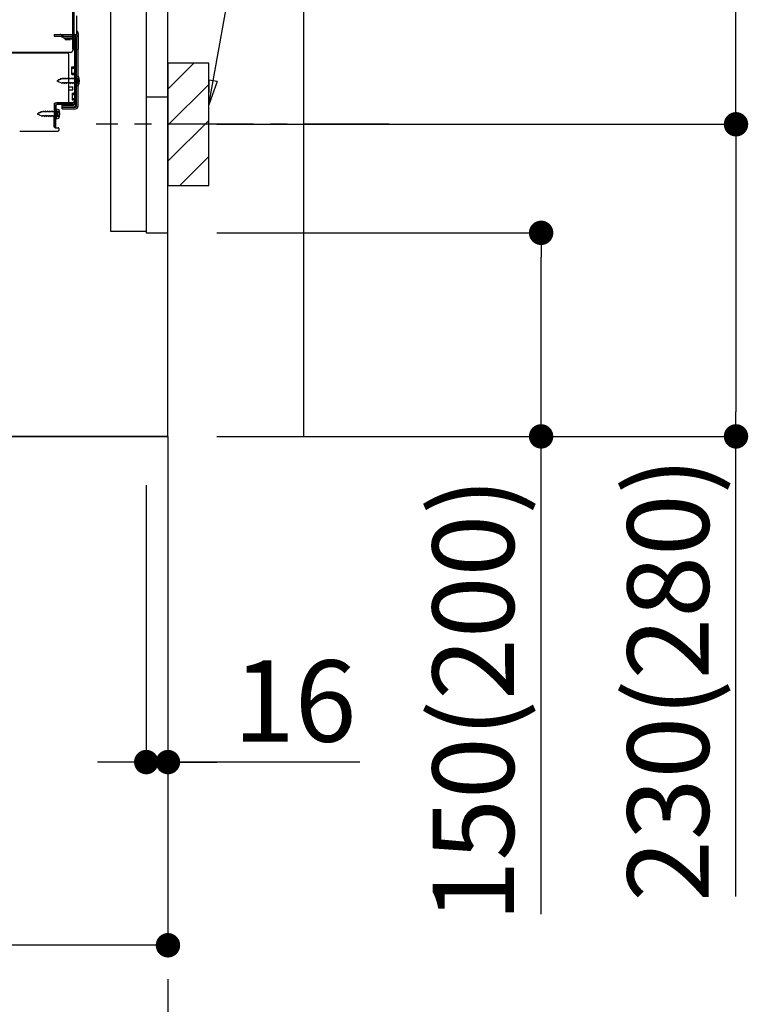
# Model space of a CAD drawing. Extents: x 83844 to 110317, y -11021 to -2151.
# Drawn here: x 106763 to 107305, y -9363 to -8637 of the extents above; entities that cross this region are included whole.
import ezdxf

# ---------------------------------------------------------------- set-up
doc = ezdxf.new("R2010")
doc.units = 0
doc.header["$LTSCALE"] = 50
doc.header["$MEASUREMENT"] = 0
for name, pattern in [('CENTER', [2, 1.25, -0.25, 0.25, -0.25]), ('HIDDEN', [0.375, 0.25, -0.125]), ('HIDDENNEW0', [4.5, 3, -1.5])]:
    doc.linetypes.add(name, pattern=pattern)
doc.layers.get('0').update_dxf_attribs({"linetype": 'CONTINUOUS'})
doc.layers.get('DEFPOINTS').update_dxf_attribs({"color": 146, "linetype": 'CONTINUOUS'})
for name, color, linetype in [('111-壁仕上', 3, 'CONTINUOUS'), ('120-キャビネット（外）', 7, 'CONTINUOUS'), ('121-キャビネット（中）', 253, 'HIDDEN'), ('150-機器', 8, 'CONTINUOUS'), ('160-文字', 254, 'CONTINUOUS'), ('166-寸法B', 11, 'CONTINUOUS'), ('180-補助', 161, 'CONTINUOUS')]:
    doc.layers.add(name, color=color, linetype=linetype)
doc.styles.add('KH001', font='txt')
doc.dimstyles.new('KH1xx030', dxfattribs={"dimscale": 30, "dimtxt": 2, "dimasz": 0.6, "dimexe": 0.3, "dimexo": 1.2, "dimgap": 0.5, "dimtad": 3, "dimdec": 1, "dimdsep": 46, "dimlunit": 6, "dimtxsty": 'KH001', "dimblk": 'DOT', "dimcen": 1, "dimdle": 1, "dimclrd": 256, "dimclre": 256, "dimclrt": 256, "dimadec": 0, "dimazin": 0, "dimtfac": 1, "dimtdec": 1, "dimtix": 1, "dimtmove": 2, "dimatfit": 3, "dimldrblk": 'CLOSEDBLANK', "dimfxl": 1, "dimtolj": 1, "dimtzin": 0, "dimlwd": -1, "dimlwe": -1, "dimarcsym": 0})

# ---------------------------------------------------------------- blocks, each defined once
blk = doc.blocks.new('_Dot')
at = {"color": 0, "linetype": 'ByBlock', "lineweight": -2}
blk.add_line((-0.5, 0), (-1, 0), dxfattribs=at)
at = {"color": 0, "linetype": 'ByBlock', "const_width": 0.5}
blk.add_lwpolyline([(-0.25, 0, 1), (0.25, 0, 1)], format="xyb", close=True, dxfattribs=at)
blk = doc.blocks.new('*D95')
at = {"layer": '166-寸法B', "transparency": 16777216}
for p, q in [((106908.04, -8794.29), (107156.04, -8794.29)), ((107147.04, -8926.29), (107147.04, -8812.29)), ((106908.04, -8944.29), (107156.04, -8944.29)), ((107147.04, -9296.36), (107147.04, -8944.29))]:
    blk.add_line(p, q, dxfattribs=at)
at = {"layer": 'DEFPOINTS', "color": 0, "transparency": 16777216}
for p in [(106872.04, -8794.29), (107147.04, -8794.29), (106872.04, -8944.29)]:
    blk.add_point(p, dxfattribs=at)
at = {"layer": '166-寸法B', "transparency": 16777216, "xscale": 18, "yscale": 18, "zscale": 18}
for p, rotation in [((107147.04, -8794.29), 90), ((107147.04, -8944.29), 270)]:
    blk.add_blockref('_Dot', p, dxfattribs=dict(at, rotation=rotation))
at = {"layer": '166-寸法B', "transparency": 16777216, "insert": (107097.01, -9138.37), "char_height": 60, "attachment_point": 5, "rotation": 90, "style": 'KH001'}
blk.add_mtext('\\A1;150(200)', dxfattribs=at)
blk = doc.blocks.new('_ClosedBlank')
at = {"color": 0, "linetype": 'ByBlock', "lineweight": -2}
for p, q in [((-1, 0.167), (0, 0)), ((-1, 0.167), (-1, -0.167)), ((0, 0), (-1, -0.167))]:
    blk.add_line(p, q, dxfattribs=at)
blk = doc.blocks.new('*D96')
at = {"layer": '166-寸法B', "transparency": 16777216}
for p, q in [((106856.04, -8980.29), (106856.04, -9193.29)), ((106872.04, -8980.29), (106872.04, -9193.29)), ((106838.04, -9184.29), (106820.04, -9184.29)), ((106856.04, -9184.29), (106872.04, -9184.29)), ((106856.04, -9184.29), (106872.04, -9184.29)), ((107013.55, -9184.29), (106872.04, -9184.29)), ((106890.04, -9184.29), (106908.04, -9184.29))]:
    blk.add_line(p, q, dxfattribs=at)
at = {"layer": 'DEFPOINTS', "color": 0, "transparency": 16777216}
for p in [(106856.04, -8944.29), (106872.04, -8944.29), (106872.04, -9184.29)]:
    blk.add_point(p, dxfattribs=at)
at = {"layer": '166-寸法B', "transparency": 16777216, "xscale": 18, "yscale": 18, "zscale": 18}
blk.add_blockref('_Dot', (106856.04, -9184.29), dxfattribs=at)
at = {"layer": '166-寸法B', "transparency": 16777216, "xscale": 18, "yscale": 18, "zscale": 18, "rotation": 180}
blk.add_blockref('_Dot', (106872.04, -9184.29), dxfattribs=at)
at = {"layer": '166-寸法B', "transparency": 16777216, "insert": (106965.5, -9139.29), "char_height": 60, "attachment_point": 5, "style": 'KH001'}
blk.add_mtext('\\A1;16', dxfattribs=at)
blk = doc.blocks.new('*D99')
at = {"layer": '166-寸法B', "transparency": 16777216}
for p, q in [((106963.12, -8174.29), (107299.66, -8174.29)), ((107290.66, -8696.29), (107290.66, -8192.29)), ((106908.04, -8714.29), (107299.66, -8714.29))]:
    blk.add_line(p, q, dxfattribs=at)
at = {"layer": 'DEFPOINTS', "color": 0, "transparency": 16777216}
for p in [(106927.12, -8174.29), (107290.66, -8174.29), (106872.04, -8714.29)]:
    blk.add_point(p, dxfattribs=at)
at = {"layer": '166-寸法B', "transparency": 16777216, "xscale": 18, "yscale": 18, "zscale": 18}
for p, rotation in [((107290.66, -8174.29), 90), ((107290.66, -8714.29), 270)]:
    blk.add_blockref('_Dot', p, dxfattribs=dict(at, rotation=rotation))
at = {"layer": '166-寸法B', "transparency": 16777216, "insert": (107245.66, -8444.29), "char_height": 60, "attachment_point": 5, "rotation": 90, "style": 'KH001'}
blk.add_mtext('\\A1;540', dxfattribs=at)
blk = doc.blocks.new('*D100')
at = {"layer": '166-寸法B', "transparency": 16777216}
for p, q in [((106908.04, -8714.29), (107299.66, -8714.29)), ((107290.66, -8732.29), (107290.66, -8926.29)), ((106923.04, -8944.29), (107299.66, -8944.29)), ((107290.66, -9283.27), (107290.66, -8944.29))]:
    blk.add_line(p, q, dxfattribs=at)
at = {"layer": 'DEFPOINTS', "color": 0, "transparency": 16777216}
for p in [(106872.04, -8714.29), (106887.04, -8944.29), (107290.66, -8944.29)]:
    blk.add_point(p, dxfattribs=at)
at = {"layer": '166-寸法B', "transparency": 16777216, "xscale": 18, "yscale": 18, "zscale": 18}
for p, rotation in [((107290.66, -8714.29), 90), ((107290.66, -8944.29), 270)]:
    blk.add_blockref('_Dot', p, dxfattribs=dict(at, rotation=rotation))
at = {"layer": '166-寸法B', "transparency": 16777216, "insert": (107240.64, -9123.29), "char_height": 60, "attachment_point": 5, "rotation": 90, "style": 'KH001'}
blk.add_mtext('\\A1;230(280)', dxfattribs=at)
blk = doc.blocks.new('*D105')
at = {"layer": '166-寸法B', "transparency": 16777216}
for p, q in [((106306.04, -8980.29), (106306.04, -9328.29)), ((106872.04, -9016.29), (106872.04, -9328.29)), ((106854.04, -9319.29), (106324.04, -9319.29))]:
    blk.add_line(p, q, dxfattribs=at)
at = {"layer": 'DEFPOINTS', "color": 0, "transparency": 16777216}
for p in [(106306.04, -8944.29), (106872.04, -8980.29), (106306.04, -9319.29)]:
    blk.add_point(p, dxfattribs=at)
at = {"layer": '166-寸法B', "transparency": 16777216, "xscale": 18, "yscale": 18, "zscale": 18, "rotation": 180}
blk.add_blockref('_Dot', (106306.04, -9319.29), dxfattribs=at)
at = {"layer": '166-寸法B', "transparency": 16777216, "xscale": 18, "yscale": 18, "zscale": 18}
blk.add_blockref('_Dot', (106872.04, -9319.29), dxfattribs=at)
at = {"layer": '166-寸法B', "transparency": 16777216, "insert": (106589.04, -9274.29), "char_height": 60, "attachment_point": 5, "style": 'KH001'}
blk.add_mtext('\\A1;566', dxfattribs=at)
blk = doc.blocks.new('A$C10992')
at = {"layer": '121-キャビネット（中）', "linetype": 'Continuous', "flags": 128}
for points in [[(-16, 0), (-16, -100), (0, -100), (0, 0)], [(-16, -1), (-16, -669), (-42, -669), (-42, -1)], [(0, -670), (0, -570), (-16, -570), (-16, -670)]]:
    blk.add_lwpolyline(points, close=True, dxfattribs=at)
blk = doc.blocks.new('A$C6700')
at = {"layer": '120-キャビネット（外）'}
blk.add_blockref('A$C10992', (0, 0), dxfattribs=at)
blk = doc.blocks.new('A$C6474')
at = {"layer": '121-キャビネット（中）'}
blk.add_blockref('A$C6700', (0, 0), dxfattribs=at)

msp = doc.modelspace()

# ---------------------------------------------------------------- hatches: boundary and pattern name
at = {"layer": '180-補助'}
h = msp.add_hatch(dxfattribs=at)
h.set_pattern_fill('ANSI31', color=256, scale=150, style=0)
h.set_pattern_definition([(45, (-347868.495, -8856.534), (-13.25825215, 13.25825215), [])])
h.paths.add_polyline_path([(106872.04, -8759.29), (106902.04, -8759.29), (106902.04, -8669.29), (106872.04, -8669.29)])

# ---------------------------------------------------------------- linework, layer by layer
at = {"layer": '111-壁仕上', "ltscale": 1.5}
msp.add_line((106872.04, -8944.29), (106101.62, -8944.29), dxfattribs=at)
at = {"layer": '111-壁仕上', "color": 253, "linetype": 'CENTER', "ltscale": 2}
msp.add_line((106872.04, -8944.29), (106872.04, -9786.05), dxfattribs=at)
at = {"layer": '111-壁仕上', "ltscale": 1.5}
msp.add_lwpolyline([(106872.04, -8944.29), (106872.04, -7944.29), (106857.04, -7944.29), (106857.04, -7919.29), (106987.04, -7919.29), (106987.04, -7944.29), (106972.04, -7944.29), (106972.04, -8944.29)], dxfattribs=at)
at = {"layer": '121-キャビネット（中）', "linetype": 'Continuous'}
msp.add_line((106872.04, -8794.29), (106872.04, -8124.29), dxfattribs=at)
at = {"layer": '121-キャビネット（中）', "linetype": 'Continuous', "ltscale": 2}
for p, q in [((106872.04, -8944.29), (106872.04, -8794.29)), ((106325.04, -8944.29), (106872.04, -8944.29))]:
    msp.add_line(p, q, dxfattribs=at)
at = {"layer": '150-機器', "color": 13, "linetype": 'Continuous'}
for p, q in [((106803, -8658.79), (106803, -8544.29)), ((106802, -8611.3), (106802, -8659.3)), ((106802, -8644.49), (106802, -8623.67)), ((106805, -8646.8), (106805, -8634.32)), ((106803, -8642.17), (106803, -8637.3)), ((106802, -8658.79), (106802, -8644.49)), ((106803.04, -8648.19), (106803.94, -8648.19)), ((106806, -8658.79), (106806, -8647.86)), ((106803.04, -8649.39), (106803.94, -8649.39)), ((106803.04, -8651.29), (106803.04, -8699.69)), ((106804.44, -8649.89), (106804.44, -8701.09)), ((106805.64, -8649.89), (106805.64, -8701.09)), ((106798.04, -8661.79), (106264.04, -8661.79)), ((106800.16, -8661.3), (106268, -8661.3)), ((106786.58, -8661.7), (106786.44, -8661.79)), ((106799.04, -8697.49), (106799.04, -8662.79)), ((106802.51, -8659.29), (106805.5, -8659.29)), ((106803.04, -8658.79), (106803.04, -8665.29)), ((106801.24, -8672.04), (106802.54, -8672.04)), ((106801.24, -8677.54), (106801.24, -8672.04)), ((106801.24, -8677.54), (106802.54, -8677.54)), ((106803.04, -8677.99), (106803.04, -8697.49)), ((106803.04, -8679.59), (106803.04, -8697.49)), ((106804.24, -8678.54), (106804.24, -8686.04)), ((106804.24, -8678.54), (106806.19, -8679.04)), ((106799.04, -8686.79), (106802.04, -8686.79)), ((106799.04, -8688.79), (106802.04, -8688.79)), ((106802.04, -8688.79), (106802.04, -8686.79)), ((106804.24, -8686.04), (106806.19, -8685.54)), ((106788.51, -8700.17), (106788.54, -8698.49)), ((106788.54, -8699.36), (106788.54, -8716.49)), ((106789.54, -8698.49), (106802.04, -8698.49)), ((106803.04, -8698.49), (106790.21, -8698.49)), ((106803.04, -8699.69), (106790.21, -8699.69)), ((106803.04, -8698.49), (106803.04, -8699.69)), ((106788.26, -8716.49), (106788.51, -8700.17)), ((106790.04, -8704.46), (106788.54, -8704.46)), ((106789.45, -8716.51), (106789.71, -8700.19)), ((106789.74, -8702.86), (106789.74, -8710.36)), ((106789.74, -8702.86), (106791.69, -8703.36)), ((106791.04, -8707.76), (106791.04, -8705.46)), ((106794.14, -8702.79), (106794.14, -8700.19)), ((106794.14, -8700.19), (106802.54, -8700.19)), ((106794.14, -8701.59), (106803.94, -8701.59)), ((106794.14, -8702.79), (106803.94, -8702.79)), ((106790.04, -8708.76), (106788.54, -8708.76)), ((106789.74, -8710.36), (106791.69, -8709.86)), ((106762.77, -8719.29), (106791.04, -8719.29)), ((106789.45, -8716.51), (106788.26, -8716.49)), ((106788.84, -8716.79), (106791.04, -8716.79)), ((106791.54, -8717.29), (106791.54, -8718.79))]:
    msp.add_line(p, q, dxfattribs=at)
at = {"layer": '150-機器', "color": 13, "linetype": 'HIDDENNEW0'}
for p, q in [((106788.14, -8648.19), (106788.14, -8649.39)), ((106788.14, -8648.19), (106803.04, -8648.19)), ((106793.54, -8648.39), (106795.83, -8649.54)), ((106788.14, -8649.39), (106803.04, -8649.39)), ((106792.96, -8649.45), (106795.25, -8650.59)), ((106796.06, -8649.59), (106802.54, -8649.59)), ((106796.1, -8650.79), (106802.54, -8650.79)), ((106796.34, -8651.29), (106796.34, -8652.09)), ((106800.24, -8651.29), (106796.34, -8651.29)), ((106800.24, -8652.09), (106796.34, -8652.09)), ((106804.24, -8651.29), (106804.24, -8699.69)), ((106801.24, -8673.04), (106803.24, -8673.04)), ((106801.24, -8676.54), (106803.24, -8676.54)), ((106791.53, -8681.76), (106790.24, -8682.29)), ((106790.24, -8682.29), (106791.83, -8682.96)), ((106791.53, -8681.76), (106791.7, -8680.99)), ((106791.7, -8680.99), (106792.01, -8681.56)), ((106792.21, -8683.81), (106791.83, -8682.96)), ((106792.96, -8681.17), (106792.01, -8681.56)), ((106792.44, -8683.21), (106792.21, -8683.81)), ((106792.44, -8683.21), (106793.61, -8683.69)), ((106792.96, -8681.17), (106793.18, -8680.37)), ((106793.18, -8680.37), (106793.45, -8680.96)), ((106793.98, -8680.74), (106793.45, -8680.96)), ((106793.92, -8684.49), (106793.61, -8683.69)), ((106794.19, -8683.84), (106793.92, -8684.49)), ((106794.44, -8680.74), (106793.98, -8680.74)), ((106795.24, -8683.84), (106794.19, -8683.84)), ((106794.71, -8680.09), (106794.44, -8680.74)), ((106794.71, -8680.09), (106794.98, -8680.74)), ((106796.03, -8680.74), (106794.98, -8680.74)), ((106795.24, -8683.84), (106795.51, -8684.49)), ((106795.78, -8683.84), (106795.51, -8684.49)), ((106796.82, -8683.84), (106795.78, -8683.84)), ((106796.3, -8680.09), (106796.03, -8680.74)), ((106796.3, -8680.09), (106796.57, -8680.74)), ((106797.62, -8680.74), (106796.57, -8680.74)), ((106796.82, -8683.84), (106797.09, -8684.49)), ((106797.36, -8683.84), (106797.09, -8684.49)), ((106798.41, -8683.84), (106797.36, -8683.84)), ((106797.89, -8680.09), (106797.62, -8680.74)), ((106797.89, -8680.09), (106798.16, -8680.74)), ((106799.21, -8680.74), (106798.16, -8680.74)), ((106798.41, -8683.84), (106798.68, -8684.49)), ((106798.95, -8683.84), (106798.68, -8684.49)), ((106800, -8683.84), (106798.95, -8683.84)), ((106799.47, -8680.09), (106799.21, -8680.74)), ((106799.47, -8680.09), (106799.74, -8680.74)), ((106800.79, -8680.74), (106799.74, -8680.74)), ((106800, -8683.84), (106800.27, -8684.49)), ((106800.54, -8683.84), (106800.27, -8684.49)), ((106801.59, -8683.84), (106800.54, -8683.84)), ((106801.06, -8680.09), (106800.79, -8680.74)), ((106801.06, -8680.09), (106801.33, -8680.74)), ((106802.38, -8680.74), (106801.33, -8680.74)), ((106801.59, -8683.84), (106801.86, -8684.49)), ((106802.13, -8683.84), (106801.86, -8684.49)), ((106803.17, -8683.84), (106802.13, -8683.84)), ((106802.65, -8680.09), (106802.38, -8680.74)), ((106802.65, -8680.09), (106802.92, -8680.74)), ((106803.74, -8680.74), (106802.92, -8680.74)), ((106803.17, -8683.84), (106803.44, -8684.49)), ((106803.71, -8683.84), (106803.44, -8684.49)), ((106803.74, -8683.84), (106803.71, -8683.84)), ((106805.58, -8680.55), (106806.48, -8680.04)), ((106806.48, -8684.54), (106805.58, -8684.04)), ((106801.54, -8691.29), (106802.54, -8691.29)), ((106801.54, -8691.29), (106801.54, -8696.29)), ((106801.54, -8692.29), (106803.24, -8692.29)), ((106801.54, -8695.29), (106803.24, -8695.29)), ((106801.54, -8696.29), (106802.54, -8696.29)), ((106777.03, -8706.07), (106775.74, -8706.61)), ((106775.74, -8706.61), (106777.33, -8707.27)), ((106777.03, -8706.07), (106777.2, -8705.3)), ((106777.2, -8705.3), (106777.52, -8705.87)), ((106778.46, -8705.48), (106777.52, -8705.87)), ((106778.46, -8705.48), (106778.68, -8704.69)), ((106778.68, -8704.69), (106778.95, -8705.27)), ((106779.48, -8705.06), (106778.95, -8705.27)), ((106779.94, -8705.06), (106779.48, -8705.06)), ((106780.21, -8704.41), (106779.94, -8705.06)), ((106780.21, -8704.41), (106780.48, -8705.06)), ((106781.53, -8705.06), (106780.48, -8705.06)), ((106781.8, -8704.41), (106781.53, -8705.06)), ((106781.8, -8704.41), (106782.07, -8705.06)), ((106783.12, -8705.06), (106782.07, -8705.06)), ((106783.39, -8704.41), (106783.12, -8705.06)), ((106783.39, -8704.41), (106783.66, -8705.06)), ((106784.71, -8705.06), (106783.66, -8705.06)), ((106784.98, -8704.41), (106784.71, -8705.06)), ((106784.98, -8704.41), (106785.24, -8705.06)), ((106786.29, -8705.06), (106785.24, -8705.06)), ((106786.56, -8704.41), (106786.29, -8705.06)), ((106786.56, -8704.41), (106786.83, -8705.06)), ((106787.88, -8705.06), (106786.83, -8705.06)), ((106788.15, -8704.41), (106787.88, -8705.06)), ((106788.15, -8704.41), (106788.42, -8705.06)), ((106789.24, -8705.06), (106788.42, -8705.06)), ((106791.08, -8704.86), (106791.98, -8704.36)), ((106794.14, -8701.39), (106802.54, -8701.39)), ((106777.71, -8708.13), (106777.33, -8707.27)), ((106777.94, -8707.52), (106777.71, -8708.13)), ((106777.94, -8707.52), (106779.11, -8708)), ((106779.42, -8708.81), (106779.11, -8708)), ((106779.69, -8708.16), (106779.42, -8708.81)), ((106780.74, -8708.16), (106779.69, -8708.16)), ((106780.74, -8708.16), (106781.01, -8708.81)), ((106781.28, -8708.16), (106781.01, -8708.81)), ((106782.32, -8708.16), (106781.28, -8708.16)), ((106782.32, -8708.16), (106782.59, -8708.81)), ((106782.86, -8708.16), (106782.59, -8708.81)), ((106783.91, -8708.16), (106782.86, -8708.16)), ((106783.91, -8708.16), (106784.18, -8708.81)), ((106784.45, -8708.16), (106784.18, -8708.81)), ((106785.5, -8708.16), (106784.45, -8708.16)), ((106785.5, -8708.16), (106785.77, -8708.81)), ((106786.04, -8708.16), (106785.77, -8708.81)), ((106787.09, -8708.16), (106786.04, -8708.16)), ((106787.09, -8708.16), (106787.36, -8708.81)), ((106787.63, -8708.16), (106787.36, -8708.81)), ((106788.67, -8708.16), (106787.63, -8708.16)), ((106788.67, -8708.16), (106788.94, -8708.81)), ((106789.21, -8708.16), (106788.94, -8708.81)), ((106789.24, -8708.16), (106789.21, -8708.16)), ((106791.98, -8708.86), (106791.08, -8708.35))]:
    msp.add_line(p, q, dxfattribs=at)
at = {"layer": '150-機器', "color": 253, "linetype": 'Continuous'}
msp.add_lwpolyline([(106872.04, -8759.29), (106902.04, -8759.29), (106902.04, -8669.29), (106872.04, -8669.29)], close=True, dxfattribs=at)
at = {"layer": '150-機器', "color": 13, "linetype": 'HIDDENNEW0'}
for centre, radius, start, end in [((106792.69, -8650.09), 1.9, 63.43495, 90), ((106792.74, -8649.89), 0.5, 63.43495, 90), ((106796.1, -8648.89), 1.9, 243.43495, 270), ((106796.06, -8649.09), 0.5, 243.43495, 270), ((106800.24, -8653.09), 1.8, 0, 90), ((106802.54, -8651.29), 1.7, 0, 90), ((106802.54, -8651.29), 0.5, 0, 90), ((106803.24, -8672.04), 1, 270, 0), ((106803.24, -8677.54), 1, 0, 90), ((106803.74, -8680.24), 0.5, 270, 359.99998), ((106803.74, -8684.34), 0.5, 359.99998, 90.00002), ((106806.55, -8682.29), 2, 119.12449, 240.87518), ((106802.54, -8690.79), 0.5, 270, 0), ((106803.24, -8691.29), 1, 270, 0), ((106802.54, -8696.79), 0.5, 0, 90), ((106802.54, -8699.69), 1.7, 270, 0), ((106803.24, -8696.29), 1, 0, 90), ((106789.24, -8704.56), 0.5, 270, 359.99998), ((106792.05, -8706.61), 2, 119.12449, 240.87518), ((106789.24, -8708.66), 0.5, 359.99998, 90.00002)]:
    msp.add_arc(centre, radius, start, end, dxfattribs=at)
at = {"layer": '150-機器', "color": 13, "linetype": 'Continuous'}
for centre, radius, start, end in [((106805, -8650.27), 2, 119.99927, 179.99927), ((106803.94, -8649.89), 1.7, 0, 90), ((106803, -8646.8), 2, 299.99927, 359.99927), ((106802.7, -8647.86), 3.3, 359.99495, 44.9963), ((106803.94, -8649.89), 0.5, 0, 90), ((106787.91, -8663.7), 2.4, 90.00572, 123.69579), ((106798.04, -8662.79), 1, 0, 90), ((106800, -8659.3), 2, 270, 360), ((106800, -8659.3), 2, 270, 360), ((106802.5, -8658.79), 0.5, 180, 0), ((106805.5, -8658.79), 0.5, 269.99729, 0.00271), ((106802.54, -8671.54), 0.5, 270, 360), ((106802.54, -8678.04), 0.5, 0, 90), ((106796.74, -8682.29), 10, 341.03433, 18.96549), ((106790.21, -8700.19), 1.7, 90.00838, 179.10838), ((106789.54, -8699.49), 1, 90, 180), ((106790.21, -8700.19), 0.5, 90.01123, 179.11123), ((106798.04, -8697.49), 1, 270, 360), ((106802.04, -8697.49), 1, 270, 360), ((106802.54, -8699.69), 0.5, 270, 360), ((106790.04, -8705.46), 1, 0, 90), ((106782.24, -8706.61), 10, 341.03433, 18.96549), ((106803.94, -8701.09), 0.5, 270, 360), ((106803.94, -8701.09), 1.7, 270, 360), ((106790.04, -8707.76), 1, 270, 360), ((106788.84, -8716.49), 0.3, 180, 270), ((106791.04, -8717.29), 0.5, 0, 90), ((106791.04, -8718.79), 0.5, 270, 360)]:
    msp.add_arc(centre, radius, start, end, dxfattribs=at)
at = {"layer": '180-補助', "linetype": 'CENTER'}
msp.add_line((107034.99, -8714.29), (106819.25, -8714.29), dxfattribs=at)

# ---------------------------------------------------------------- block references
at = {"layer": '121-キャビネット（中）'}
msp.add_blockref('A$C6474', (106872.04, -8124.29), dxfattribs=at)

# ---------------------------------------------------------------- dimensions: what is measured, and where the dimension line sits
at = {"layer": '166-寸法B'}
dim = msp.add_linear_dim(base=(107290.66, -8174.29), p1=(106872.04, -8714.29), p2=(106927.12, -8174.29), angle=90, dimstyle='KH1xx030', override={"dimpost": ''}, dxfattribs=at)
dim.commit()
dim.dimension.update_dxf_attribs({"geometry": '*D99', "text_midpoint": (107245.66, -8444.29)})
for base, p1, p2, override, picture, middle in [((107290.66, -8944.29), (106872.04, -8714.29), (106887.04, -8944.29), {"dimpost": '(280)', "dimtmove": 1}, '*D100', (107304.89, -9123.29)), ((107147.04, -8794.29), (106872.04, -8944.29), (106872.04, -8794.29), {"dimpost": '(200)', "dimtmove": 1}, '*D95', (107152.74, -9138.37))]:
    dim = msp.add_linear_dim(base=base, p1=p1, p2=p2, angle=90, dimstyle='KH1xx030', override=override, dxfattribs=at)
    dim.commit()
    dim.dimension.update_dxf_attribs({"geometry": picture, "text_midpoint": middle, "dimtype": 128})
dim = msp.add_linear_dim(base=(106306.04, -9319.29), p1=(106872.04, -8980.29), p2=(106306.04, -8944.29), angle=180, dimstyle='KH1xx030', dxfattribs=at)
dim.commit()
dim.dimension.update_dxf_attribs({"geometry": '*D105', "text_midpoint": (106589.04, -9274.29)})
dim = msp.add_linear_dim(base=(106872.04, -9184.29), p1=(106856.04, -8944.29), p2=(106872.04, -8944.29), dimstyle='KH1xx030', override={"dimtmove": 1}, dxfattribs=at)
dim.commit()
dim.dimension.update_dxf_attribs({"geometry": '*D96', "text_midpoint": (106965.5, -9205.31), "dimtype": 128})

# ---------------------------------------------------------------- leaders
at = {"layer": '160-文字'}
msp.add_leader([(106902.04, -8699.95), (107046.68, -7908.87)], dimstyle='KH1xx030', override={"dimgap": 0.5, "dimtad": 1}, dxfattribs=at)

doc.saveas('drawing.dxf')
